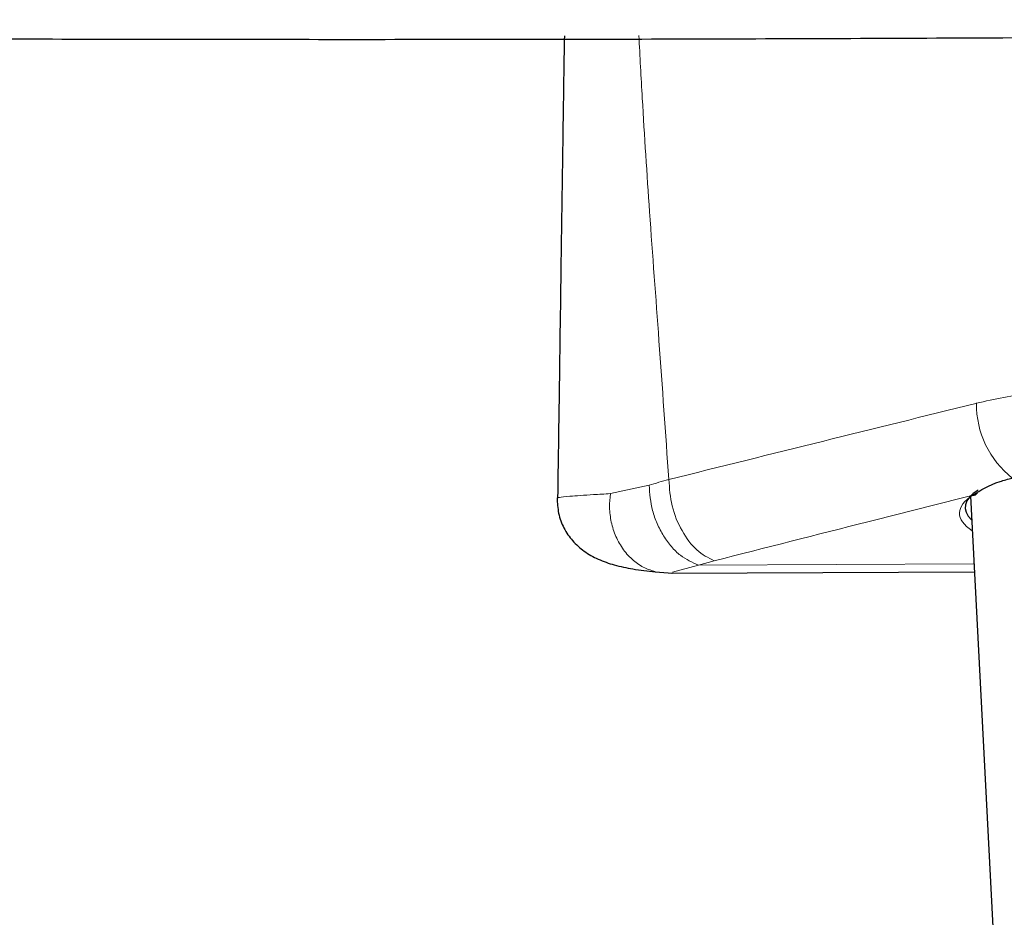
# Model space of a CAD drawing. Units: millimetres. Extents: x 1 to 203, y 1 to 174.
# Drawn here: x 122 to 122, y 65 to 65 of the extents above; entities that cross this region are included whole.
import ezdxf

# ---------------------------------------------------------------- set-up
doc = ezdxf.new("R2010")
doc.units = ezdxf.units.MM
doc.layers.add('-FORMAT-', color=7, linetype='Continuous')
doc.styles.add('SLDTEXTSTYLE0', font='TXT', dxfattribs={"width": 0.7})
doc.dimstyles.new('SLDDIMSTYLE2', dxfattribs={"dimtxt": 2, "dimasz": 2.5, "dimexe": 0, "dimexo": 0.0625, "dimgap": 0.5, "dimtad": 1, "dimdec": 0, "dimlfac": 60, "dimrnd": 1e-09, "dimzin": 12, "dimdsep": 46, "dimtxsty": 'SLDTEXTSTYLE0', "dimsah": 1, "dimcen": 0.09, "dimadec": 0, "dimazin": 3, "dimtfac": 1, "dimtdec": 0, "dimtofl": 0, "dimtmove": 0, "dimatfit": 3, "dimfxl": 0, "dimfrac": 2, "dimtolj": 1, "dimtzin": 12, "dimarcsym": 0})

# ---------------------------------------------------------------- blocks, each defined once
blk = doc.blocks.new('_D_6')
at = {"layer": '-FORMAT-'}
for p, q in [((59.23391, 40.89247), (59.23391, 81.53613)), ((141.19462, 40.89247), (141.19462, 81.53613)), ((59.23391, 80.53613), (141.19462, 80.53613))]:
    blk.add_line(p, q, dxfattribs=at)
for points in [[(59.23391, 80.53613), (61.73391, 80.13613), (61.73391, 80.93613)], [(141.19462, 80.53613), (138.69462, 80.93613), (138.69462, 80.13613)]]:
    blk.add_solid(points, dxfattribs=at)
at = {"layer": '-FORMAT-', "insert": (97.65315, 83.11427), "char_height": 2, "attachment_point": 1, "style": 'SLDTEXTSTYLE0'}
blk.add_mtext('4918', dxfattribs=at)

msp = doc.modelspace()

# ---------------------------------------------------------------- linework, layer by layer
at = {"color": 8, "linetype": 'Continuous', "lineweight": 18}
for p, q in [((122.10206824, 64.89952627), (122.13009622, 64.90560374)), ((122.16589667, 64.84779744), (122.14715027, 64.8427829)), ((122.17720052, 64.85091204), (122.16589667, 64.84779744)), ((122.16589667, 64.84779744), (122.36528783, 64.84873288))]:
    msp.add_line(p, q, dxfattribs=at)
at = {"color": 7, "linetype": 'Continuous'}
for p, q in [((122.06421955, 64.8965505), (122.06451755, 64.89662588)), ((122.3627419, 64.89762445), (122.38285445, 64.51138527)), ((122.13452604, 64.84298517), (122.14704587, 64.84192198)), ((122.14634947, 64.84189053), (122.36559057, 64.8429191))]:
    msp.add_line(p, q, dxfattribs=at)
at = {"color": 8, "linetype": 'Continuous', "lineweight": 18}
msp.add_arc((122.43494622, 64.96401626), 0.06777089, 179.18962055, 231.77345867, dxfattribs=at)
at = {"color": 7, "linetype": 'Continuous'}
msp.add_arc((122.36507008, 64.90169105), 0.00325865, 261.30063533, 329.64130599, dxfattribs=at)
at = {"color": 8, "linetype": 'Continuous', "lineweight": 18}
msp.add_ellipse((122.46331018, 64.88512059), major_axis=(0.10848144, -0.00029115), ratio=0.291619233, start_param=2.715192831, end_param=3.557553061, dxfattribs=at)
at = {"color": 7, "linetype": 'Continuous'}
msp.add_ellipse((122.46332099, 64.88910563), major_axis=(0.10431985, -0.00050754), ratio=0.291518043, start_param=2.715824985, end_param=3.441987893, dxfattribs=at)
for points, knots in [([(120.9092737, 65.23383262), (120.94771167, 65.23343188), (121.0591875, 65.23226969), (121.24410172, 65.23074132), (121.46404041, 65.22941873), (121.68424191, 65.22862247), (121.90456983, 65.22834392), (122.12490147, 65.22858628), (122.34511424, 65.22934622), (122.56507235, 65.23063307), (122.75511399, 65.23217095), (122.87168567, 65.23338083), (122.91521591, 65.23383262)], [0, 0, 0, 0, 0.057691951, 0.167315251, 0.276938674, 0.38656071, 0.496181911, 0.605802824, 0.715423909, 0.825045613, 0.934668485, 1, 1, 1, 1]), ([(122.06870623, 65.23100331), (122.06856918, 65.22264576), (122.06818222, 65.19904902), (122.06741098, 65.1462612), (122.06628042, 65.06810627), (122.06505356, 64.98058795), (122.06420686, 64.92155468), (122.06384959, 64.89664497)], [0, 0, 0, 0, 0.077648719, 0.219233613, 0.471795143, 0.77711841, 1, 1, 1, 1]), ([(122.36457721, 64.89846989), (122.37027158, 64.90203695), (122.37786735, 64.90679509), (122.38997951, 64.90998016), (122.39301146, 64.91077746)], [0, 0, 0, 0, 0.749677348, 1, 1, 1, 1]), ([(122.06347556, 64.89652386), (122.06367178, 64.89269611), (122.06408268, 64.88468081), (122.06833714, 64.87394769), (122.07474589, 64.86470526), (122.08325634, 64.8572543), (122.09341306, 64.85163315), (122.10516555, 64.84757551), (122.11894472, 64.84463185), (122.12909094, 64.84355958), (122.13452592, 64.8429852)], [0, 0, 0, 0, 0.083436108, 0.174715002, 0.276961442, 0.392026333, 0.521388213, 0.664479608, 0.820273253, 1, 1, 1, 1])]:
    msp.add_open_spline(points, degree=3, knots=knots, dxfattribs=at)
at = {"color": 8, "linetype": 'Continuous', "lineweight": 18}
for points, knots in [([(122.12269343, 65.2311362), (122.12348413, 65.2160636), (122.12569651, 65.17389027), (122.13058767, 65.09959624), (122.13747762, 65.00788939), (122.1420149, 64.94327076), (122.14436825, 64.90975496)], [0, 0, 0, 0, 0.141949552, 0.397176721, 0.687333184, 1, 1, 1, 1]), ([(122.3671821, 64.96497476), (122.38019285, 64.96788321), (122.40448517, 64.97331354), (122.43401414, 64.97536502), (122.44772765, 64.97631775)], [0, 0, 0, 0, 0.535591115, 1, 1, 1, 1]), ([(122.14436675, 64.90975423), (122.18147183, 64.91896529), (122.25555682, 64.93735634), (122.32961107, 64.9556596), (122.36658685, 64.96481821), (122.3665871, 64.96481827)], [0, 0, 0, 0, 0.5008431836, 0.999996618, 1, 1, 1, 1]), ([(122.3665871, 64.96481827), (122.36658735, 64.96481834), (122.36678524, 64.96487063), (122.3669838, 64.96492273), (122.3671821, 64.96497476)], [0, 0, 0, 0, 0.001265693, 1, 1, 1, 1]), ([(122.13009622, 64.90560374), (122.13476251, 64.90701178), (122.13942904, 64.90841989), (122.14436799, 64.90975507), (122.14436824, 64.90975514)], [0, 0, 0, 0, 0.9999492561, 1, 1, 1, 1]), ([(122.16589667, 64.84779744), (122.16139268, 64.84971663), (122.15446535, 64.85266844), (122.14613842, 64.86097162), (122.14040984, 64.86874063), (122.13579303, 64.87767611), (122.13132673, 64.89002991), (122.13058105, 64.89946757), (122.13009622, 64.90560374)], [0, 0, 0, 0, 0.23953097, 0.368408266, 0.5, 0.631591734, 0.76046903, 1, 1, 1, 1]), ([(122.06451755, 64.89662588), (122.06470467, 64.89668748), (122.06545519, 64.89693457), (122.07130203, 64.89746861), (122.08003708, 64.8981446), (122.0897297, 64.89879575), (122.09787091, 64.89927776), (122.10206824, 64.89952627)], [0, 0, 0, 0, 0.099523844, 0.399197734, 0.597095187, 0.792276214, 1, 1, 1, 1]), ([(122.10206824, 64.89952627), (122.10175503, 64.89620513), (122.10110523, 64.88931488), (122.10246179, 64.87868186), (122.10578917, 64.86818552), (122.11123801, 64.8586367), (122.11842309, 64.85092676), (122.12635357, 64.84550798), (122.13201592, 64.8438508), (122.13458835, 64.84309793)], [0, 0, 0, 0, 0.131568207, 0.272959997, 0.421752995, 0.574542941, 0.727332887, 0.876125885, 1, 1, 1, 1]), ([(122.36457721, 64.89846989), (122.33922928, 64.89203329), (122.27678322, 64.87617637), (122.21431299, 64.86032756), (122.17720049, 64.85091205)], [0, 0, 0, 0, 0.40591712, 1, 1, 1, 1])]:
    msp.add_open_spline(points, degree=3, knots=knots, dxfattribs=at)
msp.add_open_spline([(122.17720124, 64.85091222), (122.17288593, 64.85307887), (122.16425531, 64.85741217), (122.15339286, 64.87211467), (122.14581162, 64.8904657), (122.14484876, 64.90332516), (122.14436734, 64.90975489)], degree=3, dxfattribs=at)

# ---------------------------------------------------------------- dimensions: what is measured, and where the dimension line sits
at = {"layer": '-FORMAT-'}
dim = msp.add_linear_dim(base=(141.19461599, 80.53613213), p1=(59.23391012, 39.89246838), p2=(141.19461599, 39.89246838), angle=0, dimstyle='SLDDIMSTYLE2', dxfattribs=at)
dim.commit()
dim.dimension.update_dxf_attribs({"geometry": '_D_6', "text_midpoint": (100.21426305, 80.53613213), "dimtype": 160})

doc.saveas('drawing.dxf')
